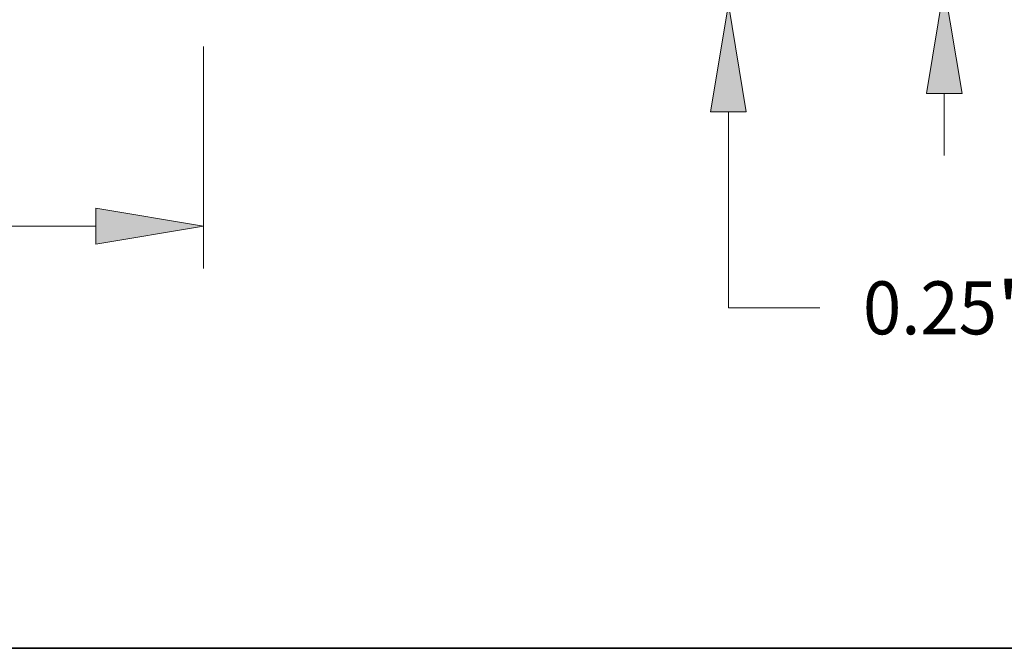
# Model space of a CAD drawing. Extents: x 0 to 10.8, y 0 to 8.2.
# Drawn here: x 4.7 to 6.5, y 0.2 to 1.4 of the extents above; entities that cross this region are included whole.
import ezdxf
from ezdxf.enums import TextEntityAlignment as Align

# ---------------------------------------------------------------- set-up
doc = ezdxf.new("R2010")
doc.units = 0
doc.header["$MEASUREMENT"] = 0
doc.layers.get('0').update_dxf_attribs({"lineweight": 13})
doc.layers.add('1', color=7, linetype='Continuous', lineweight=13)
doc.styles.get("Standard").update_dxf_attribs({"font": 'isocp.shx'})

# ---------------------------------------------------------------- blocks, each defined once
blk = doc.blocks.new('BLOCK20')
at = {"color": 7, "lineweight": 13, "ltscale": 0.03937}
for p, q in [((18.718021, 1.730494), (18.718021, 2.581518)), ((16.582879, 0.25), (19.300901, 0.25)), ((12.08288, 0), (19.300901, 0)), ((18.718021, -4.17633), (18.718021, -1.480493)), ((18.718021, -4.17633), (19.976459, -4.17633))]:
    blk.add_line(p, q, dxfattribs=at)
for points in [[(18.471274, 1.730494), (18.718021, 0.25), (18.96477, 1.730494)], [(18.96477, -1.480493), (18.718021, 0), (18.471274, -1.480493)]]:
    blk.add_lwpolyline(points, close=True, dxfattribs=at)
for points in [[(18.471274, 1.730494), (18.718021, 0.25), (18.471274, 1.730494), (18.96477, 1.730494)], [(18.96477, -1.480493), (18.718021, 0), (18.96477, -1.480493), (18.471274, -1.480493)]]:
    blk.add_solid(points, dxfattribs=at)
for s, p, p2 in [('"', (22.41122, -4.54063), (22.945528, -4.54063)), ('0.25', (20.568665, -4.54063), (22.41122, -4.54063))]:
    blk.add_text(s, height=0.728599, dxfattribs=at).set_placement(p, p2, align=Align.FIT)
blk = doc.blocks.new('BLOCK21')
at = {"color": 7, "lineweight": 13, "ltscale": 0.03937}
for p, q in [((11.5, -0.58288), (11.5, -3.63664)), ((2.120232, -3.05376), (10.019507, -3.05376))]:
    blk.add_line(p, q, dxfattribs=at)
blk.add_lwpolyline([(10.019507, -3.300509), (11.5, -3.05376), (10.019507, -2.807012)], close=True, dxfattribs=at)
blk.add_solid([(10.019507, -3.300509), (11.5, -3.05376), (10.019507, -3.300509), (10.019507, -2.807012)], dxfattribs=at)
blk = doc.blocks.new('BLOCK23')
at = {"color": 7, "lineweight": 13, "ltscale": 0.03937}
for p, q in [((21.686901, 5.230494), (21.686901, 6.081518)), ((16.582879, 3.75), (22.26978, 3.75)), ((16.582879, 0.25), (22.26978, 0.25)), ((21.686901, -2.081518), (21.686901, -1.230494))]:
    blk.add_line(p, q, dxfattribs=at)
for points in [[(21.440151, 5.230494), (21.686901, 3.75), (21.933649, 5.230494)], [(21.933649, -1.230494), (21.686901, 0.25), (21.440151, -1.230494)]]:
    blk.add_lwpolyline(points, close=True, dxfattribs=at)
for points in [[(21.440151, 5.230494), (21.686901, 3.75), (21.440151, 5.230494), (21.933649, 5.230494)], [(21.933649, -1.230494), (21.686901, 0.25), (21.933649, -1.230494), (21.440151, -1.230494)]]:
    blk.add_solid(points, dxfattribs=at)
for s, p, p2 in [('3.5', (20.761692, 1.6357), (22.077803, 1.6357)), ('"', (22.077803, 1.6357), (22.61211, 1.6357))]:
    blk.add_text(s, height=0.728599, dxfattribs=at).set_placement(p, p2, align=Align.FIT)

msp = doc.modelspace()

# ---------------------------------------------------------------- linework, layer by layer
at = {"layer": '1', "color": 7, "lineweight": 35, "ltscale": 0.03937}
msp.add_line((0.25, 0.25), (10.75, 0.25), dxfattribs=at)

# ---------------------------------------------------------------- block references
at = {"lineweight": 0, "xscale": 0.135088, "yscale": 0.135088, "zscale": 0.135088}
for name in ['BLOCK23', 'BLOCK20', 'BLOCK21']:
    msp.add_blockref(name, (3.4603, 1.4467), dxfattribs=at)

doc.saveas('drawing.dxf')
